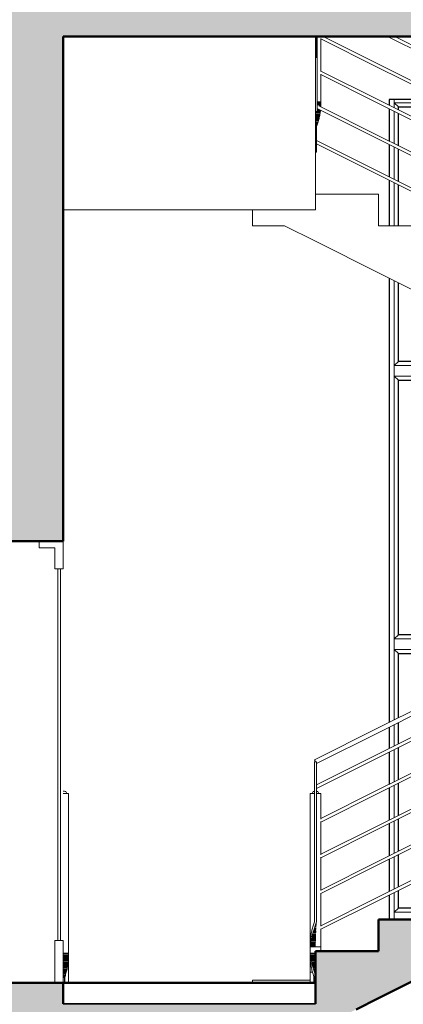
# Model space of a CAD drawing. Units: metres. Extents: x 567172 to 598486, y 9743772 to 9878018.
# Drawn here: x 567192 to 567194, y 9877948 to 9877953 of the extents above; entities that cross this region are included whole.
import ezdxf

# ---------------------------------------------------------------- set-up
doc = ezdxf.new("R2010")
doc.units = ezdxf.units.M
doc.header["$LTSCALE"] = 0.04
doc.header["$MEASUREMENT"] = 0
for name, color, linetype, lineweight in [('Жалюзи_Ном_пера__5', 7, 'Continuous', 50), ('Нар.  стена_Ном_пера__20', 255, 'Continuous', 25), ('Нар.  стена_Ном_пера__87', 7, 'Continuous', 20), ('Наружные стены_Ном_пера__2', 7, 'Continuous', 25), ('Наружные стены_Ном_пера__23', 7, 'Continuous', 20), ('Наружные стены_Ном_пера__43', 7, 'Continuous', 20), ('Наружные стены_Ном_пера__44', 7, 'Continuous', 20), ('Наружные стены_Ном_пера__5', 7, 'Continuous', 50), ('Пром_площ_Ном_пера__21', 7, 'Continuous', 20), ('Пром_площ_Ном_пера__3', 7, 'Continuous', 35), ('Пром_площ_Ном_пера__5', 7, 'Continuous', 50), ('Специальные конструкции_Ном_пера__20', 7, 'Continuous', 15), ('Специальные конструкции_Ном_пера__21', 7, 'Continuous', 20), ('Специальные конструкции_Ном_пера__5', 7, 'Continuous', 50), ('Специальные конструкции_Ном_пера__53', 7, 'Continuous', 20)]:
    doc.layers.add(name, color=color, linetype=linetype, lineweight=lineweight)

msp = doc.modelspace()

# ---------------------------------------------------------------- hatches: boundary and pattern name
at = {"layer": 'Наружные стены_Ном_пера__44', "linetype": 'Continuous'}
for points in [[(567192.3303, 9877952.9707), (567192.3303, 9877950.2707), (567192.6303, 9877950.2707), (567192.6303, 9877952.9707)], [(567192.3303, 9877945.4707), (567192.6303, 9877945.4707), (567192.6303, 9877948.1707), (567192.3303, 9877948.1707)]]:
    msp.add_hatch(color=256, dxfattribs=at).paths.add_polyline_path(points, flags=0)
at = {"layer": 'Пром_площ_Ном_пера__21', "linetype": 'Continuous'}
for points in [[(567192.6303, 9877952.6707), (567198.0303, 9877952.6707), (567198.0303, 9877952.8707), (567192.6303, 9877952.8707)], [(567193.8303, 9877947.8707), (567193.8303, 9877948.0707), (567192.6303, 9877948.0707), (567192.6303, 9877947.8707)]]:
    msp.add_hatch(color=256, dxfattribs=at).paths.add_polyline_path(points, flags=0)
at = {"layer": 'Специальные конструкции_Ном_пера__53', "linetype": 'Continuous'}
msp.add_hatch(color=256, dxfattribs=at).paths.add_polyline_path([(567193.8303, 9877948.1707), (567193.8303, 9877947.9471), (567194.0234, 9877948.0436), (567194.1303, 9877948.0971), (567194.3234, 9877948.1936), (567194.4303, 9877948.2471), (567194.6234, 9877948.3436), (567194.7303, 9877948.3971), (567194.9234, 9877948.4936), (567195.0303, 9877948.5471), (567195.2234, 9877948.6436), (567195.3303, 9877948.6971), (567195.5234, 9877948.7936), (567195.6303, 9877948.8471), (567195.8234, 9877948.9436), (567195.9303, 9877948.9971), (567196.1234, 9877949.0936), (567196.2303, 9877949.1471), (567196.4234, 9877949.2436), (567196.5303, 9877949.2971), (567196.6251, 9877949.3445), (567196.6776, 9877949.3707), (567196.7759, 9877949.3707), (567196.8303, 9877949.3707), (567196.8303, 9877949.6707), (567196.5303, 9877949.6707), (567196.5303, 9877949.5207), (567196.2303, 9877949.5207), (567196.2303, 9877949.3707), (567195.9303, 9877949.3707), (567195.9303, 9877949.2207), (567195.6303, 9877949.2207), (567195.6303, 9877949.0707), (567195.3303, 9877949.0707), (567195.3303, 9877948.9207), (567195.0303, 9877948.9207), (567195.0303, 9877948.7707), (567194.7303, 9877948.7707), (567194.7303, 9877948.6207), (567194.4303, 9877948.6207), (567194.4303, 9877948.4707), (567194.1303, 9877948.4707), (567194.1303, 9877948.3207), (567193.8303, 9877948.3207)], flags=0)

# ---------------------------------------------------------------- linework, layer by layer
at = {"layer": 'Жалюзи_Ном_пера__5', "linetype": 'Continuous'}
msp.add_line((567192.6303, 9877948.0707), (567192.6303, 9877948.1707), dxfattribs=at)
at = {"layer": 'Нар.  стена_Ном_пера__20', "linetype": 'Continuous'}
for p, q in [((567194.2253, 9877952.3216), (567194.2253, 9877952.3357)), ((567194.2253, 9877952.3357), (567194.5036, 9877952.3357)), ((567194.2253, 9877952.1516), (567194.2253, 9877952.3048)), ((567194.2253, 9877951.9816), (567194.2253, 9877952.1348)), ((567194.2253, 9877951.7707), (567194.2253, 9877951.9648)), ((567194.2253, 9877951.1257), (567194.2253, 9877951.4996)), ((567194.9731, 9877951.1257), (567194.2253, 9877951.1257)), ((567194.2253, 9877951.0357), (567195.1531, 9877951.0357)), ((567194.2253, 9877949.8257), (567194.2253, 9877951.0357)), ((567195.0152, 9877949.8257), (567194.2253, 9877949.8257)), ((567194.2253, 9877949.7357), (567194.8352, 9877949.7357)), ((567194.2253, 9877949.4308), (567194.2253, 9877949.7357)), ((567194.2253, 9877949.3066), (567194.2253, 9877949.4083)), ((567194.2253, 9877949.1366), (567194.2253, 9877949.2898)), ((567194.2253, 9877948.9666), (567194.2253, 9877949.1198)), ((567194.2253, 9877948.7966), (567194.2253, 9877948.9498)), ((567194.2253, 9877948.6266), (567194.2253, 9877948.7798)), ((567194.2253, 9877948.5257), (567194.2253, 9877948.6098)), ((567194.4303, 9877948.5257), (567194.2253, 9877948.5257))]:
    msp.add_line(p, q, dxfattribs=at)
at = {"layer": 'Нар.  стена_Ном_пера__87', "linetype": 'Continuous'}
for p, q in [((567194.2053, 9877952.3557), (567194.2053, 9877952.3707)), ((567194.4636, 9877952.3557), (567194.2053, 9877952.3557)), ((567194.2053, 9877952.3557), (567194.2253, 9877952.3357)), ((567194.2053, 9877952.3316), (567194.2053, 9877952.3557)), ((567194.2053, 9877952.1616), (567194.2053, 9877952.3148)), ((567194.2053, 9877951.9916), (567194.2053, 9877952.1448)), ((567194.2053, 9877951.7707), (567194.2053, 9877951.9748)), ((567194.2053, 9877951.1057), (567194.2053, 9877951.5096)), ((567194.2053, 9877951.1057), (567194.2253, 9877951.1257)), ((567194.2053, 9877951.0557), (567194.2053, 9877951.1057)), ((567195.0131, 9877951.1057), (567194.2053, 9877951.1057)), ((567194.2053, 9877951.0557), (567194.2253, 9877951.0357)), ((567195.1131, 9877951.0557), (567194.2053, 9877951.0557)), ((567194.2053, 9877949.8057), (567194.2053, 9877951.0557)), ((567194.2053, 9877949.8057), (567194.2253, 9877949.8257)), ((567194.2053, 9877949.7557), (567194.2053, 9877949.8057)), ((567194.9752, 9877949.8057), (567194.2053, 9877949.8057)), ((567194.8752, 9877949.7557), (567194.2053, 9877949.7557)), ((567194.2053, 9877949.7557), (567194.2253, 9877949.7357)), ((567194.2053, 9877949.4208), (567194.2053, 9877949.7557)), ((567194.2053, 9877949.2966), (567194.2053, 9877949.3983)), ((567194.2053, 9877949.1266), (567194.2053, 9877949.2798)), ((567194.2053, 9877948.9566), (567194.2053, 9877949.1098)), ((567194.2053, 9877948.7866), (567194.2053, 9877948.9398)), ((567194.2053, 9877948.6166), (567194.2053, 9877948.7698)), ((567194.2053, 9877948.5057), (567194.2053, 9877948.5998)), ((567194.2053, 9877948.5057), (567194.2253, 9877948.5257)), ((567194.2053, 9877948.4707), (567194.2053, 9877948.5057)), ((567194.4303, 9877948.5057), (567194.2053, 9877948.5057))]:
    msp.add_line(p, q, dxfattribs=at)
at = {"layer": 'Наружные стены_Ном_пера__2', "linetype": 'Continuous'}
for p, q in [((567194.1802, 9877952.3707), (567194.1802, 9877952.3442)), ((567194.4336, 9877952.3707), (567194.1802, 9877952.3707)), ((567194.1802, 9877952.3274), (567194.1802, 9877952.1742)), ((567194.1802, 9877952.1574), (567194.1802, 9877952.0042)), ((567194.1802, 9877951.9874), (567194.1802, 9877951.7707)), ((567194.1802, 9877951.5222), (567194.1802, 9877949.4082)), ((567194.1802, 9877949.3857), (567194.1802, 9877949.284)), ((567194.1802, 9877949.2672), (567194.1802, 9877949.114)), ((567194.1802, 9877949.0972), (567194.1802, 9877948.944)), ((567194.1802, 9877948.9272), (567194.1802, 9877948.774)), ((567194.1802, 9877948.7572), (567194.1802, 9877948.604)), ((567194.1802, 9877948.5872), (567194.1802, 9877948.4707))]:
    msp.add_line(p, q, dxfattribs=at)
at = {"layer": 'Наружные стены_Ном_пера__23', "linetype": 'Continuous'}
for p, q in [((567192.5153, 9877950.2707), (567192.6303, 9877950.2707)), ((567192.5153, 9877950.2387), (567192.5153, 9877950.2707)), ((567192.6303, 9877950.2387), (567192.6303, 9877950.2707)), ((567192.5153, 9877950.2387), (567192.5903, 9877950.2387)), ((567192.5903, 9877950.1387), (567192.5903, 9877950.2387)), ((567192.6303, 9877950.1387), (567192.6303, 9877950.2387)), ((567192.5903, 9877950.1387), (567192.6303, 9877950.1387)), ((567192.6043, 9877948.3707), (567192.6043, 9877950.1387)), ((567192.6163, 9877950.1387), (567192.6163, 9877948.3707)), ((567192.5903, 9877948.3707), (567192.6303, 9877948.3707)), ((567192.5903, 9877948.1707), (567192.5903, 9877948.3707)), ((567192.6303, 9877948.1707), (567192.6303, 9877948.3707)), ((567192.5903, 9877948.1707), (567192.6303, 9877948.1707))]:
    msp.add_line(p, q, dxfattribs=at)
at = {"layer": 'Наружные стены_Ном_пера__43', "linetype": 'Continuous'}
for p, q in [((567192.6043, 9877948.3707), (567192.6043, 9877950.1387)), ((567192.6163, 9877950.1387), (567192.6163, 9877948.3707))]:
    msp.add_line(p, q, dxfattribs=at)
at = {"layer": 'Наружные стены_Ном_пера__5', "linetype": 'Continuous'}
for p, q in [((567192.6303, 9877950.2707), (567192.6303, 9877952.6707)), ((567192.3303, 9877950.2707), (567192.6303, 9877950.2707)), ((567192.3303, 9877948.1707), (567192.6303, 9877948.1707))]:
    msp.add_line(p, q, dxfattribs=at)
at = {"layer": 'Пром_площ_Ном_пера__3', "linetype": 'Continuous'}
msp.add_line((567192.6303, 9877948.0707), (567193.8303, 9877948.0707), dxfattribs=at)
msp.add_line((567192.6303, 9877948.0707), (567193.8303, 9877948.0707), dxfattribs=at)
at = {"layer": 'Пром_площ_Ном_пера__5', "linetype": 'Continuous'}
for p, q in [((567192.6303, 9877952.6707), (567197.7303, 9877952.6707)), ((567192.6303, 9877948.1707), (567193.8303, 9877948.1707)), ((567193.8303, 9877948.0707), (567193.8303, 9877948.1707))]:
    msp.add_line(p, q, dxfattribs=at)
at = {"layer": 'Специальные конструкции_Ном_пера__20', "linetype": 'Continuous'}
for p, q in [((567193.8353, 9877952.5707), (567193.8353, 9877952.6707)), ((567193.8378, 9877952.6207), (567193.8378, 9877952.6707)), ((567193.8553, 9877952.5043), (567193.8553, 9877952.6622)), ((567194.127, 9877952.524), (567193.8553, 9877952.6598)), ((567194.1337, 9877952.5374), (567193.8671, 9877952.6707)), ((567194.427, 9877952.544), (567194.1736, 9877952.6707)), ((567194.4337, 9877952.5574), (567194.2071, 9877952.6707)), ((567193.8378, 9877952.4707), (567193.8378, 9877952.6207)), ((567193.8303, 9877952.5707), (567193.8353, 9877952.5707)), ((567194.1337, 9877952.3674), (567193.8553, 9877952.5066)), ((567194.427, 9877952.374), (567194.127, 9877952.524)), ((567194.4337, 9877952.3874), (567194.1337, 9877952.5374)), ((567193.8378, 9877952.3216), (567193.8378, 9877952.4707)), ((567193.8553, 9877952.3607), (567193.8553, 9877952.4922)), ((567194.127, 9877952.354), (567193.8553, 9877952.4898)), ((567193.8378, 9877952.3607), (567193.8553, 9877952.3607)), ((567193.8378, 9877952.3557), (567193.8556, 9877952.3557)), ((567193.8556, 9877952.3557), (567193.8553, 9877952.3607)), ((567193.8558, 9877952.3507), (567193.8556, 9877952.3557)), ((567194.427, 9877952.204), (567194.127, 9877952.354)), ((567194.4337, 9877952.2174), (567194.1337, 9877952.3674)), ((567193.8303, 9877952.3107), (567193.8532, 9877952.3107)), ((567193.8332, 9877952.3157), (567193.8539, 9877952.3157)), ((567193.8375, 9877952.3207), (567193.8536, 9877952.3207)), ((567193.8378, 9877952.3507), (567193.8558, 9877952.3507)), ((567193.8378, 9877952.3457), (567193.8558, 9877952.3457)), ((567193.8378, 9877952.3257), (567193.8436, 9877952.3257)), ((567194.127, 9877952.184), (567193.8421, 9877952.3264)), ((567193.8462, 9877952.3407), (567193.8558, 9877952.3407)), ((567194.1337, 9877952.1974), (567193.8496, 9877952.3395)), ((567193.8524, 9877952.3057), (567193.8532, 9877952.3107)), ((567193.8532, 9877952.3107), (567193.8539, 9877952.3157)), ((567193.8539, 9877952.3157), (567193.8544, 9877952.3203)), ((567193.8557, 9877952.3364), (567193.8558, 9877952.3407)), ((567193.8558, 9877952.3457), (567193.8558, 9877952.3507)), ((567193.8558, 9877952.3407), (567193.8558, 9877952.3457)), ((567193.8303, 9877952.3057), (567193.8524, 9877952.3057)), ((567193.8303, 9877952.3007), (567193.8516, 9877952.3007)), ((567193.8303, 9877952.2957), (567193.8506, 9877952.2957)), ((567193.8303, 9877952.2907), (567193.8495, 9877952.2907)), ((567193.8303, 9877952.2857), (567193.8484, 9877952.2857)), ((567193.8303, 9877952.2807), (567193.8472, 9877952.2807)), ((567193.8303, 9877952.2757), (567193.8459, 9877952.2757)), ((567193.8303, 9877952.2707), (567193.8445, 9877952.2707)), ((567193.8303, 9877952.2657), (567193.8431, 9877952.2657)), ((567193.8303, 9877952.2607), (567193.8416, 9877952.2607)), ((567193.8401, 9877952.2557), (567193.8416, 9877952.2607)), ((567193.8416, 9877952.2607), (567193.8431, 9877952.2657)), ((567193.8431, 9877952.2657), (567193.8445, 9877952.2707)), ((567193.8445, 9877952.2707), (567193.8459, 9877952.2757)), ((567193.8459, 9877952.2757), (567193.8472, 9877952.2807)), ((567193.8472, 9877952.2807), (567193.8484, 9877952.2857)), ((567193.8484, 9877952.2857), (567193.8495, 9877952.2907)), ((567193.8495, 9877952.2907), (567193.8506, 9877952.2957)), ((567193.8506, 9877952.2957), (567193.8516, 9877952.3007)), ((567193.8516, 9877952.3007), (567193.8524, 9877952.3057)), ((567193.8304, 9877952.2557), (567193.8401, 9877952.2557)), ((567193.832, 9877952.2507), (567193.8304, 9877952.2557)), ((567193.832, 9877952.2507), (567193.8386, 9877952.2507)), ((567193.8337, 9877952.2457), (567193.832, 9877952.2507)), ((567193.8337, 9877952.2457), (567193.837, 9877952.2457)), ((567193.8353, 9877952.2407), (567193.8337, 9877952.2457)), ((567193.8353, 9877952.1207), (567193.8353, 9877952.2407)), ((567193.837, 9877952.2457), (567193.8386, 9877952.2507)), ((567193.8386, 9877952.2507), (567193.8401, 9877952.2557)), ((567194.1337, 9877952.0274), (567193.8353, 9877952.1766)), ((567194.427, 9877952.034), (567194.127, 9877952.184)), ((567194.4337, 9877952.0474), (567194.1337, 9877952.1974)), ((567193.8303, 9877952.1207), (567193.8353, 9877952.1207)), ((567194.127, 9877952.014), (567193.8353, 9877952.1598)), ((567194.4337, 9877951.8774), (567194.1337, 9877952.0274)), ((567194.427, 9877951.864), (567194.127, 9877952.014)), ((567194.1253, 9877949.3808), (567194.4253, 9877949.5308)), ((567194.1343, 9877949.3628), (567194.4343, 9877949.5128)), ((567194.127, 9877949.2574), (567194.427, 9877949.4074)), ((567193.8253, 9877949.2308), (567194.1253, 9877949.3808)), ((567193.8353, 9877949.2133), (567194.1343, 9877949.3628)), ((567194.1337, 9877949.244), (567194.4337, 9877949.394)), ((567193.8255, 9877949.2304), (567193.8253, 9877949.2308)), ((567193.8353, 9877949.2207), (567193.8253, 9877949.2207)), ((567193.8253, 9877948.4607), (567193.8253, 9877949.2207)), ((567193.8259, 9877949.2297), (567193.8255, 9877949.2304)), ((567193.8264, 9877949.2286), (567193.8259, 9877949.2297)), ((567193.8274, 9877949.2265), (567193.8264, 9877949.2286)), ((567193.8289, 9877949.2237), (567193.8274, 9877949.2265)), ((567193.8303, 9877949.2207), (567193.8289, 9877949.2237)), ((567193.8353, 9877949.1116), (567194.127, 9877949.2574)), ((567193.8353, 9877949.0948), (567194.1337, 9877949.244)), ((567193.8353, 9877948.4607), (567193.8353, 9877949.2207)), ((567194.127, 9877949.0874), (567194.427, 9877949.2374)), ((567194.1337, 9877949.074), (567194.4337, 9877949.224)), ((567192.632, 9877949.082), (567192.6303, 9877949.082)), ((567192.6354, 9877949.0816), (567192.632, 9877949.082)), ((567192.6388, 9877949.0808), (567192.6354, 9877949.0816)), ((567192.6421, 9877949.0795), (567192.6388, 9877949.0808)), ((567192.6437, 9877949.0772), (567192.6421, 9877949.0795)), ((567192.6449, 9877949.074), (567192.6437, 9877949.0772)), ((567193.817, 9877949.0772), (567193.8158, 9877949.074)), ((567193.8186, 9877949.0795), (567193.817, 9877949.0772)), ((567193.8219, 9877949.0808), (567193.8186, 9877949.0795)), ((567193.8253, 9877949.0816), (567193.8219, 9877949.0808)), ((567193.8388, 9877949.0808), (567193.8354, 9877949.0816)), ((567193.8421, 9877949.0795), (567193.8388, 9877949.0808)), ((567193.8437, 9877949.0772), (567193.8421, 9877949.0795)), ((567193.8449, 9877949.074), (567193.8437, 9877949.0772)), ((567193.8553, 9877948.9516), (567194.127, 9877949.0874)), ((567192.6303, 9877949.0707), (567192.6553, 9877949.0707)), ((567192.6453, 9877949.0707), (567192.6449, 9877949.074)), ((567192.6553, 9877948.3107), (567192.6553, 9877949.0707)), ((567193.8053, 9877949.0707), (567193.8253, 9877949.0707)), ((567193.8053, 9877948.3407), (567193.8053, 9877949.0707)), ((567193.8158, 9877949.074), (567193.8153, 9877949.0707)), ((567193.8353, 9877949.0707), (567193.8553, 9877949.0707)), ((567193.8453, 9877949.0707), (567193.8449, 9877949.074)), ((567193.8553, 9877948.9348), (567194.1337, 9877949.074)), ((567193.8553, 9877948.9493), (567193.8553, 9877949.0707)), ((567194.127, 9877948.9174), (567194.427, 9877949.0674)), ((567194.1337, 9877948.904), (567194.4337, 9877949.054)), ((567193.8553, 9877948.7793), (567193.8553, 9877948.9372)), ((567193.8553, 9877948.7816), (567194.127, 9877948.9174)), ((567193.8553, 9877948.7648), (567194.1337, 9877948.904)), ((567194.127, 9877948.7474), (567194.427, 9877948.8974)), ((567194.1337, 9877948.734), (567194.4337, 9877948.884)), ((567193.8553, 9877948.6093), (567193.8553, 9877948.7672)), ((567193.8553, 9877948.6116), (567194.127, 9877948.7474)), ((567193.8553, 9877948.5948), (567194.1337, 9877948.734)), ((567194.127, 9877948.5774), (567194.427, 9877948.7274)), ((567194.1337, 9877948.564), (567194.4337, 9877948.714)), ((567193.8553, 9877948.4393), (567193.8553, 9877948.5972)), ((567193.8553, 9877948.4416), (567194.127, 9877948.5774)), ((567193.8553, 9877948.4248), (567194.1337, 9877948.564)), ((567193.8123, 9877948.4157), (567193.8135, 9877948.4207)), ((567193.8135, 9877948.4207), (567193.8148, 9877948.4257)), ((567193.8148, 9877948.4257), (567193.8162, 9877948.4307)), ((567193.8162, 9877948.4307), (567193.8176, 9877948.4357)), ((567193.8176, 9877948.4357), (567193.819, 9877948.4407)), ((567193.819, 9877948.4407), (567193.8206, 9877948.4457)), ((567193.8206, 9877948.4457), (567193.8221, 9877948.4507)), ((567193.8206, 9877948.4157), (567193.8222, 9877948.4207)), ((567193.8221, 9877948.4507), (567193.8237, 9877948.4557)), ((567193.8222, 9877948.4207), (567193.8238, 9877948.4257)), ((567193.832, 9877948.4207), (567193.8222, 9877948.4207)), ((567193.8237, 9877948.4557), (567193.8253, 9877948.4607)), ((567193.8238, 9877948.4257), (567193.8254, 9877948.4307)), ((567193.8329, 9877948.4257), (567193.8238, 9877948.4257)), ((567193.8254, 9877948.4307), (567193.827, 9877948.4357)), ((567193.8337, 9877948.4307), (567193.8254, 9877948.4307)), ((567193.827, 9877948.4357), (567193.8287, 9877948.4407)), ((567193.8339, 9877948.4357), (567193.827, 9877948.4357)), ((567193.8287, 9877948.4407), (567193.8304, 9877948.4457)), ((567193.8342, 9877948.4407), (567193.8287, 9877948.4407)), ((567193.8304, 9877948.4457), (567193.832, 9877948.4507)), ((567193.8345, 9877948.4457), (567193.8304, 9877948.4457)), ((567193.832, 9877948.4507), (567193.8337, 9877948.4557)), ((567193.8347, 9877948.4507), (567193.832, 9877948.4507)), ((567193.8337, 9877948.4557), (567193.8353, 9877948.4607)), ((567193.835, 9877948.4557), (567193.8337, 9877948.4557)), ((567193.8553, 9877948.3407), (567193.8553, 9877948.4272)), ((567193.8053, 9877948.3707), (567193.8057, 9877948.3757)), ((567193.8057, 9877948.3757), (567193.8062, 9877948.3807)), ((567193.8062, 9877948.3807), (567193.8068, 9877948.3857)), ((567193.8068, 9877948.3857), (567193.8075, 9877948.3907)), ((567193.8075, 9877948.3907), (567193.8083, 9877948.3957)), ((567193.8083, 9877948.3957), (567193.8091, 9877948.4007)), ((567193.8091, 9877948.4007), (567193.8101, 9877948.4057)), ((567193.8092, 9877948.3707), (567193.8101, 9877948.3757)), ((567193.8101, 9877948.4057), (567193.8112, 9877948.4107)), ((567193.8101, 9877948.3757), (567193.8112, 9877948.3807)), ((567193.8316, 9877948.3757), (567193.8101, 9877948.3757)), ((567193.8112, 9877948.4107), (567193.8123, 9877948.4157)), ((567193.8112, 9877948.3807), (567193.8123, 9877948.3857)), ((567193.8317, 9877948.3807), (567193.8112, 9877948.3807)), ((567193.8123, 9877948.3857), (567193.8136, 9877948.3907)), ((567193.8319, 9877948.3857), (567193.8123, 9877948.3857)), ((567193.8136, 9877948.3907), (567193.8148, 9877948.3957)), ((567193.8321, 9877948.3907), (567193.8136, 9877948.3907)), ((567193.8148, 9877948.3957), (567193.8162, 9877948.4007)), ((567193.8323, 9877948.3957), (567193.8148, 9877948.3957)), ((567193.8162, 9877948.4007), (567193.8176, 9877948.4057)), ((567193.8324, 9877948.4007), (567193.8162, 9877948.4007)), ((567193.8176, 9877948.4057), (567193.8191, 9877948.4107)), ((567193.8326, 9877948.4057), (567193.8176, 9877948.4057)), ((567193.8191, 9877948.4107), (567193.8206, 9877948.4157)), ((567193.8328, 9877948.4107), (567193.8191, 9877948.4107)), ((567193.833, 9877948.4157), (567193.8206, 9877948.4157)), ((567193.8049, 9877948.3607), (567193.8051, 9877948.3657)), ((567193.8049, 9877948.3557), (567193.8049, 9877948.3607)), ((567193.8049, 9877948.3507), (567193.8049, 9877948.3557)), ((567193.8051, 9877948.3457), (567193.8049, 9877948.3507)), ((567193.8051, 9877948.3657), (567193.8053, 9877948.3707)), ((567193.8053, 9877948.3407), (567193.8057, 9877948.3457)), ((567193.8553, 9877948.3407), (567193.8053, 9877948.3407)), ((567193.8053, 9877948.2207), (567193.8053, 9877948.3407)), ((567193.8057, 9877948.3457), (567193.8062, 9877948.3507)), ((567193.831, 9877948.3457), (567193.8057, 9877948.3457)), ((567193.8062, 9877948.3507), (567193.8068, 9877948.3557)), ((567193.8309, 9877948.3507), (567193.8062, 9877948.3507)), ((567193.8068, 9877948.3557), (567193.8075, 9877948.3607)), ((567193.831, 9877948.3557), (567193.8068, 9877948.3557)), ((567193.8075, 9877948.3607), (567193.8083, 9877948.3657)), ((567193.8311, 9877948.3607), (567193.8075, 9877948.3607)), ((567193.8083, 9877948.3657), (567193.8092, 9877948.3707)), ((567193.8313, 9877948.3657), (567193.8083, 9877948.3657)), ((567193.8314, 9877948.3707), (567193.8092, 9877948.3707)), ((567193.8554, 9877948.3707), (567193.8553, 9877948.3708)), ((567193.8556, 9877948.3657), (567193.8553, 9877948.3657)), ((567193.8558, 9877948.3607), (567193.8553, 9877948.3607)), ((567193.8558, 9877948.3557), (567193.8553, 9877948.3557)), ((567193.8558, 9877948.3507), (567193.8553, 9877948.3507)), ((567193.8556, 9877948.3457), (567193.8553, 9877948.3457)), ((567193.8553, 9877948.3407), (567193.8556, 9877948.3457)), ((567193.8553, 9877948.3207), (567193.8553, 9877948.3407)), ((567193.8556, 9877948.3657), (567193.8554, 9877948.3707)), ((567193.8558, 9877948.3607), (567193.8556, 9877948.3657)), ((567193.8556, 9877948.3457), (567193.8558, 9877948.3507)), ((567193.8558, 9877948.3557), (567193.8558, 9877948.3607)), ((567193.8558, 9877948.3507), (567193.8558, 9877948.3557)), ((567192.6303, 9877948.3107), (567192.6553, 9877948.3107)), ((567192.6303, 9877948.3057), (567192.6556, 9877948.3057)), ((567192.6303, 9877948.3007), (567192.6558, 9877948.3007)), ((567192.6303, 9877948.2957), (567192.6558, 9877948.2957)), ((567192.6303, 9877948.2907), (567192.6558, 9877948.2907)), ((567192.6303, 9877948.2857), (567192.6556, 9877948.2857)), ((567192.6303, 9877948.2807), (567192.6554, 9877948.2807)), ((567192.655, 9877948.2757), (567192.6554, 9877948.2807)), ((567192.6556, 9877948.3057), (567192.6553, 9877948.3107)), ((567192.6553, 9877948.1707), (567192.6553, 9877948.2806)), ((567192.6554, 9877948.2807), (567192.6556, 9877948.2857)), ((567192.6558, 9877948.3007), (567192.6556, 9877948.3057)), ((567192.6556, 9877948.2857), (567192.6558, 9877948.2907)), ((567192.6558, 9877948.2957), (567192.6558, 9877948.3007)), ((567192.6558, 9877948.2907), (567192.6558, 9877948.2957)), ((567193.8049, 9877948.3007), (567193.8051, 9877948.3057)), ((567193.8049, 9877948.2957), (567193.8049, 9877948.3007)), ((567193.8049, 9877948.2907), (567193.8049, 9877948.2957)), ((567193.8051, 9877948.2857), (567193.8049, 9877948.2907)), ((567193.8053, 9877948.2807), (567193.8051, 9877948.2857)), ((567193.8053, 9877948.3107), (567193.8303, 9877948.3107)), ((567193.8057, 9877948.3057), (567193.8053, 9877948.3107)), ((567193.8057, 9877948.2757), (567193.8053, 9877948.2807)), ((567193.8057, 9877948.3057), (567193.8303, 9877948.3057)), ((567193.8062, 9877948.3007), (567193.8057, 9877948.3057)), ((567193.8062, 9877948.3007), (567193.8303, 9877948.3007)), ((567193.8068, 9877948.2957), (567193.8062, 9877948.3007)), ((567193.8068, 9877948.2957), (567193.8303, 9877948.2957)), ((567193.8075, 9877948.2907), (567193.8068, 9877948.2957)), ((567193.8075, 9877948.2907), (567193.8303, 9877948.2907)), ((567193.8083, 9877948.2857), (567193.8075, 9877948.2907)), ((567193.8083, 9877948.2857), (567193.8303, 9877948.2857)), ((567193.8092, 9877948.2807), (567193.8083, 9877948.2857)), ((567193.8092, 9877948.2807), (567193.8303, 9877948.2807)), ((567193.8101, 9877948.2757), (567193.8092, 9877948.2807)), ((567192.6303, 9877948.2757), (567192.655, 9877948.2757)), ((567192.6303, 9877948.2707), (567192.6545, 9877948.2707)), ((567192.6303, 9877948.2657), (567192.6539, 9877948.2657)), ((567192.6303, 9877948.2607), (567192.6532, 9877948.2607)), ((567192.6303, 9877948.2557), (567192.6524, 9877948.2557)), ((567192.6303, 9877948.2507), (567192.6516, 9877948.2507)), ((567192.6303, 9877948.2457), (567192.6506, 9877948.2457)), ((567192.6303, 9877948.2407), (567192.6495, 9877948.2407)), ((567192.6303, 9877948.2357), (567192.6484, 9877948.2357)), ((567192.6472, 9877948.2307), (567192.6484, 9877948.2357)), ((567192.6484, 9877948.2357), (567192.6495, 9877948.2407)), ((567192.6495, 9877948.2407), (567192.6506, 9877948.2457)), ((567192.6506, 9877948.2457), (567192.6516, 9877948.2507)), ((567192.6516, 9877948.2507), (567192.6524, 9877948.2557)), ((567192.6524, 9877948.2557), (567192.6532, 9877948.2607)), ((567192.6532, 9877948.2607), (567192.6539, 9877948.2657)), ((567192.6539, 9877948.2657), (567192.6545, 9877948.2707)), ((567192.6545, 9877948.2707), (567192.655, 9877948.2757)), ((567193.8062, 9877948.2707), (567193.8057, 9877948.2757)), ((567193.8068, 9877948.2657), (567193.8062, 9877948.2707)), ((567193.8075, 9877948.2607), (567193.8068, 9877948.2657)), ((567193.8083, 9877948.2557), (567193.8075, 9877948.2607)), ((567193.8091, 9877948.2507), (567193.8083, 9877948.2557)), ((567193.8101, 9877948.2457), (567193.8091, 9877948.2507)), ((567193.8101, 9877948.2757), (567193.8303, 9877948.2757)), ((567193.8112, 9877948.2707), (567193.8101, 9877948.2757)), ((567193.8112, 9877948.2407), (567193.8101, 9877948.2457)), ((567193.8112, 9877948.2707), (567193.8303, 9877948.2707)), ((567193.8123, 9877948.2657), (567193.8112, 9877948.2707)), ((567193.8123, 9877948.2357), (567193.8112, 9877948.2407)), ((567193.8123, 9877948.2657), (567193.8303, 9877948.2657)), ((567193.8136, 9877948.2607), (567193.8123, 9877948.2657)), ((567193.8135, 9877948.2307), (567193.8123, 9877948.2357)), ((567193.8136, 9877948.2607), (567193.8303, 9877948.2607)), ((567193.8148, 9877948.2557), (567193.8136, 9877948.2607)), ((567193.8148, 9877948.2557), (567193.8303, 9877948.2557)), ((567193.8162, 9877948.2507), (567193.8148, 9877948.2557)), ((567193.8162, 9877948.2507), (567193.8303, 9877948.2507)), ((567193.8176, 9877948.2457), (567193.8162, 9877948.2507)), ((567193.8176, 9877948.2457), (567193.8303, 9877948.2457)), ((567193.8191, 9877948.2407), (567193.8176, 9877948.2457)), ((567193.8191, 9877948.2407), (567193.8303, 9877948.2407)), ((567193.8206, 9877948.2357), (567193.8191, 9877948.2407)), ((567193.8206, 9877948.2357), (567193.8303, 9877948.2357)), ((567193.8222, 9877948.2307), (567193.8206, 9877948.2357)), ((567192.6303, 9877948.2307), (567192.6472, 9877948.2307)), ((567192.6303, 9877948.2257), (567192.6459, 9877948.2257)), ((567192.6303, 9877948.2207), (567192.6445, 9877948.2207)), ((567192.6303, 9877948.2157), (567192.6431, 9877948.2157)), ((567192.6303, 9877948.2107), (567192.6416, 9877948.2107)), ((567192.6304, 9877948.2057), (567192.6401, 9877948.2057)), ((567192.632, 9877948.2007), (567192.6304, 9877948.2057)), ((567192.632, 9877948.2007), (567192.6386, 9877948.2007)), ((567192.6337, 9877948.1957), (567192.632, 9877948.2007)), ((567192.6337, 9877948.1957), (567192.637, 9877948.1957)), ((567192.6353, 9877948.1907), (567192.6337, 9877948.1957)), ((567192.6353, 9877948.1707), (567192.6353, 9877948.1907)), ((567192.637, 9877948.1957), (567192.6386, 9877948.2007)), ((567192.6378, 9877948.1707), (567192.6378, 9877948.1984)), ((567192.6386, 9877948.2007), (567192.6401, 9877948.2057)), ((567192.6401, 9877948.2057), (567192.6416, 9877948.2107)), ((567192.6416, 9877948.2107), (567192.6431, 9877948.2157)), ((567192.6431, 9877948.2157), (567192.6445, 9877948.2207)), ((567192.6445, 9877948.2207), (567192.6459, 9877948.2257)), ((567192.6459, 9877948.2257), (567192.6472, 9877948.2307)), ((567193.8053, 9877948.1707), (567193.8053, 9877948.2207)), ((567193.8162, 9877948.2207), (567193.8053, 9877948.2207)), ((567193.8148, 9877948.2257), (567193.8135, 9877948.2307)), ((567193.8162, 9877948.2207), (567193.8148, 9877948.2257)), ((567193.8176, 9877948.2157), (567193.8162, 9877948.2207)), ((567193.819, 9877948.2107), (567193.8176, 9877948.2157)), ((567193.8206, 9877948.2057), (567193.819, 9877948.2107)), ((567193.8221, 9877948.2007), (567193.8206, 9877948.2057)), ((567193.8237, 9877948.1957), (567193.8221, 9877948.2007)), ((567193.8222, 9877948.2307), (567193.8303, 9877948.2307)), ((567193.8238, 9877948.2257), (567193.8222, 9877948.2307)), ((567193.8228, 9877948.1707), (567193.8228, 9877948.1984)), ((567193.8253, 9877948.1907), (567193.8237, 9877948.1957)), ((567193.8238, 9877948.2257), (567193.8303, 9877948.2257)), ((567193.8254, 9877948.2207), (567193.8238, 9877948.2257)), ((567193.8253, 9877948.1707), (567193.8253, 9877948.1907)), ((567193.8254, 9877948.2207), (567193.8303, 9877948.2207)), ((567193.827, 9877948.2157), (567193.8254, 9877948.2207)), ((567193.827, 9877948.2157), (567193.8303, 9877948.2157)), ((567193.8287, 9877948.2107), (567193.827, 9877948.2157)), ((567193.8287, 9877948.2107), (567193.8303, 9877948.2107)), ((567193.8303, 9877948.2058), (567193.8287, 9877948.2107)), ((567193.5303, 9877948.1816), (567193.5303, 9877948.182)), ((567193.8053, 9877948.182), (567193.5303, 9877948.182)), ((567193.5303, 9877948.1808), (567193.5303, 9877948.1816)), ((567193.5303, 9877948.1795), (567193.5303, 9877948.1808)), ((567193.5303, 9877948.1772), (567193.5303, 9877948.1795)), ((567193.5303, 9877948.174), (567193.5303, 9877948.1772)), ((567193.5303, 9877948.1707), (567193.5303, 9877948.174))]:
    msp.add_line(p, q, dxfattribs=at)
at = {"layer": 'Специальные конструкции_Ном_пера__21', "linetype": 'Continuous'}
for p, q in [((567193.8303, 9877952.5971), (567193.8303, 9877952.6707)), ((567193.8303, 9877952.4471), (567193.8303, 9877952.5971)), ((567193.8303, 9877952.2971), (567193.8303, 9877952.4471)), ((567193.8303, 9877952.1471), (567193.8303, 9877952.2971)), ((567193.8303, 9877951.9971), (567193.8303, 9877952.1471)), ((567193.8303, 9877951.8471), (567193.8303, 9877951.9971)), ((567194.1303, 9877951.9207), (567193.8303, 9877951.9207)), ((567194.1303, 9877951.7707), (567194.1303, 9877951.9207)), ((567193.8303, 9877951.8471), (567192.6303, 9877951.8471)), ((567193.5303, 9877951.7707), (567193.5303, 9877951.8471)), ((567193.6831, 9877951.7707), (567193.5303, 9877951.7707)), ((567193.8303, 9877951.6971), (567193.6831, 9877951.7707)), ((567194.4303, 9877951.7707), (567194.1303, 9877951.7707)), ((567194.1303, 9877951.5471), (567193.8303, 9877951.6971)), ((567194.4303, 9877951.3971), (567194.1303, 9877951.5471))]:
    msp.add_line(p, q, dxfattribs=at)
at = {"layer": 'Специальные конструкции_Ном_пера__5', "linetype": 'Continuous'}
for p, q in [((567194.1303, 9877948.4707), (567194.4303, 9877948.4707)), ((567194.1303, 9877948.3207), (567194.1303, 9877948.4707)), ((567193.8303, 9877948.3207), (567194.1303, 9877948.3207)), ((567193.8303, 9877948.1707), (567193.8303, 9877948.3207)), ((567194.1303, 9877948.0971), (567194.3234, 9877948.1936)), ((567193.8303, 9877948.0707), (567193.8303, 9877948.1707)), ((567194.0234, 9877948.0436), (567194.1303, 9877948.0971))]:
    msp.add_line(p, q, dxfattribs=at)

doc.saveas('drawing.dxf')
